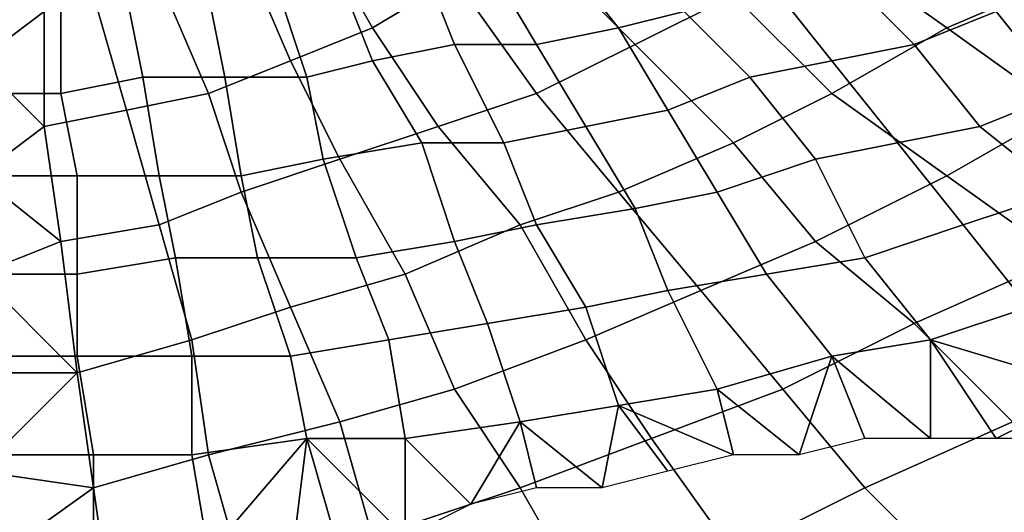
# Model space of a CAD drawing. Extents: x -0.062 to 0.114, y -0.173 to 0.042.
# Drawn here: x 0.09 to 0.096, y -0.054 to -0.051 of the extents above; entities that cross this region are included whole.
import ezdxf

# ---------------------------------------------------------------- set-up
doc = ezdxf.new("R2010")
doc.units = 0
doc.layers.add('CHROME_1', color=7, linetype='CONTINUOUS')

msp = doc.modelspace()

# ---------------------------------------------------------------- linework, layer by layer
at = {"layer": 'CHROME_1'}
for points in [[(0.0923, -0.0506, 0.0357), (0.0928, -0.0503, 0.0357), (0.0924, -0.0497, 0.0356), (0.0919, -0.0499, 0.0357)], [(0.0958, -0.0506, 0.0357), (0.0965, -0.0503, 0.0357), (0.0957, -0.0498, 0.0356), (0.0951, -0.0501, 0.0357)], [(0.0918, -0.0508, 0.0357), (0.0923, -0.0506, 0.0357), (0.0919, -0.0499, 0.0357), (0.0915, -0.0501, 0.0357)], [(0.0939, -0.0507, 0.0357), (0.0945, -0.0504, 0.0357), (0.0939, -0.0499, 0.0357), (0.0933, -0.0501, 0.0357)], [(0.0938, -0.0506, 0.0111), (0.0934, -0.0501, 0.0114), (0.0939, -0.05, 0.0115), (0.0942, -0.0505, 0.0112)], [(0.0913, -0.051, 0.0357), (0.0918, -0.0508, 0.0357), (0.0915, -0.0501, 0.0357), (0.091, -0.0503, 0.0357)], [(0.0933, -0.051, 0.0357), (0.0939, -0.0507, 0.0357), (0.0933, -0.0501, 0.0357), (0.0928, -0.0503, 0.0357)], [(0.0933, -0.0507, 0.011), (0.093, -0.0502, 0.0113), (0.0934, -0.0501, 0.0114), (0.0938, -0.0506, 0.0111)], [(0.0951, -0.051, 0.0357), (0.0958, -0.0506, 0.0357), (0.0951, -0.0501, 0.0357), (0.0945, -0.0504, 0.0357)], [(0.0956, -0.0507, 0.0112), (0.0951, -0.0502, 0.0115), (0.0956, -0.0501, 0.0116), (0.0961, -0.0505, 0.0113)], [(0.0899, -0.0508, 0.0357), (0.0903, -0.0505, 0.0357), (0.0899, -0.0502, 0.0357)], [(0.0923, -0.0508, 0.0108), (0.0921, -0.0503, 0.0112), (0.0926, -0.0502, 0.0112), (0.0928, -0.0507, 0.0109)], [(0.0928, -0.0507, 0.0109), (0.0926, -0.0502, 0.0112), (0.093, -0.0502, 0.0113), (0.0933, -0.0507, 0.011)], [(0.0951, -0.0508, 0.011), (0.0947, -0.0503, 0.0113), (0.0951, -0.0502, 0.0115), (0.0956, -0.0507, 0.0112)], [(0.0908, -0.0511, 0.0357), (0.0913, -0.051, 0.0357), (0.091, -0.0503, 0.0357), (0.0906, -0.0504, 0.0357)], [(0.0914, -0.0509, 0.0107), (0.0913, -0.0504, 0.011), (0.0917, -0.0503, 0.0111), (0.0919, -0.0509, 0.0107)], [(0.0919, -0.0509, 0.0107), (0.0917, -0.0503, 0.0111), (0.0921, -0.0503, 0.0112), (0.0923, -0.0508, 0.0108)], [(0.0927, -0.0512, 0.0357), (0.0933, -0.051, 0.0357), (0.0928, -0.0503, 0.0357), (0.0923, -0.0506, 0.0357)], [(0.0946, -0.0509, 0.0109), (0.0942, -0.0505, 0.0112), (0.0947, -0.0503, 0.0113), (0.0951, -0.0508, 0.011)], [(0.0965, -0.0511, 0.0357), (0.0973, -0.0508, 0.0357), (0.0965, -0.0503, 0.0357), (0.0958, -0.0506, 0.0357)], [(0.0899, -0.051, 0.0106), (0.0899, -0.0504, 0.011), (0.0904, -0.0504, 0.011), (0.0904, -0.051, 0.0106)], [(0.0903, -0.0512, 0.0357), (0.0908, -0.0511, 0.0357), (0.0906, -0.0504, 0.0357), (0.0903, -0.0505, 0.0357)], [(0.0904, -0.051, 0.0106), (0.0904, -0.0504, 0.011), (0.0908, -0.0504, 0.011), (0.0909, -0.0509, 0.0106)], [(0.0909, -0.0509, 0.0106), (0.0908, -0.0504, 0.011), (0.0913, -0.0504, 0.011), (0.0914, -0.0509, 0.0107)], [(0.0945, -0.0513, 0.0357), (0.0951, -0.051, 0.0357), (0.0945, -0.0504, 0.0357), (0.0939, -0.0507, 0.0357)], [(0.0965, -0.051, 0.0111), (0.0961, -0.0505, 0.0113), (0.0965, -0.0504, 0.0115), (0.097, -0.0508, 0.0112)], [(0.0903, -0.0512, 0.0357), (0.0903, -0.0505, 0.0357), (0.0899, -0.0508, 0.0357)], [(0.0941, -0.0511, 0.0108), (0.0938, -0.0506, 0.0111), (0.0942, -0.0505, 0.0112), (0.0946, -0.0509, 0.0109)], [(0.096, -0.0512, 0.0109), (0.0956, -0.0507, 0.0112), (0.0961, -0.0505, 0.0113), (0.0965, -0.051, 0.0111)], [(0.0921, -0.0514, 0.0357), (0.0927, -0.0512, 0.0357), (0.0923, -0.0506, 0.0357), (0.0918, -0.0508, 0.0357)], [(0.0936, -0.0512, 0.0107), (0.0933, -0.0507, 0.011), (0.0938, -0.0506, 0.0111), (0.0941, -0.0511, 0.0108)], [(0.0958, -0.0515, 0.0357), (0.0965, -0.0511, 0.0357), (0.0958, -0.0506, 0.0357), (0.0951, -0.051, 0.0357)], [(0.0926, -0.0513, 0.0105), (0.0923, -0.0508, 0.0108), (0.0928, -0.0507, 0.0109), (0.0931, -0.0513, 0.0106)], [(0.0931, -0.0513, 0.0106), (0.0928, -0.0507, 0.0109), (0.0933, -0.0507, 0.011), (0.0936, -0.0512, 0.0107)], [(0.0938, -0.0516, 0.0357), (0.0945, -0.0513, 0.0357), (0.0939, -0.0507, 0.0357), (0.0933, -0.051, 0.0357)], [(0.0955, -0.0513, 0.0107), (0.0951, -0.0508, 0.011), (0.0956, -0.0507, 0.0112), (0.096, -0.0512, 0.0109)], [(0.0899, -0.0515, 0.0357), (0.0903, -0.0512, 0.0357), (0.0899, -0.0508, 0.0357)], [(0.0915, -0.0516, 0.0358), (0.0921, -0.0514, 0.0357), (0.0918, -0.0508, 0.0357), (0.0913, -0.051, 0.0357)], [(0.092, -0.0514, 0.0104), (0.0919, -0.0509, 0.0107), (0.0923, -0.0508, 0.0108), (0.0926, -0.0513, 0.0105)], [(0.095, -0.0514, 0.0106), (0.0946, -0.0509, 0.0109), (0.0951, -0.0508, 0.011), (0.0955, -0.0513, 0.0107)], [(0.0905, -0.0515, 0.0103), (0.0904, -0.051, 0.0106), (0.0909, -0.0509, 0.0106), (0.091, -0.0515, 0.0103)], [(0.091, -0.0515, 0.0103), (0.0909, -0.0509, 0.0106), (0.0914, -0.0509, 0.0107), (0.0915, -0.0515, 0.0103)], [(0.0915, -0.0515, 0.0103), (0.0914, -0.0509, 0.0107), (0.0919, -0.0509, 0.0107), (0.092, -0.0514, 0.0104)], [(0.0944, -0.0516, 0.0105), (0.0941, -0.0511, 0.0108), (0.0946, -0.0509, 0.0109), (0.095, -0.0514, 0.0106)], [(0.0899, -0.0515, 0.0103), (0.0899, -0.051, 0.0106), (0.0904, -0.051, 0.0106), (0.0905, -0.0515, 0.0103)], [(0.091, -0.0518, 0.0358), (0.0915, -0.0516, 0.0358), (0.0913, -0.051, 0.0357), (0.0908, -0.0511, 0.0357)], [(0.0932, -0.0518, 0.0358), (0.0938, -0.0516, 0.0357), (0.0933, -0.051, 0.0357), (0.0927, -0.0512, 0.0357)], [(0.095, -0.0519, 0.0358), (0.0958, -0.0515, 0.0357), (0.0951, -0.051, 0.0357), (0.0945, -0.0513, 0.0357)], [(0.0965, -0.0516, 0.0106), (0.096, -0.0512, 0.0109), (0.0965, -0.051, 0.0111), (0.097, -0.0515, 0.0108)], [(0.0904, -0.0519, 0.0358), (0.091, -0.0518, 0.0358), (0.0908, -0.0511, 0.0357), (0.0903, -0.0512, 0.0357)], [(0.0939, -0.0517, 0.0104), (0.0936, -0.0512, 0.0107), (0.0941, -0.0511, 0.0108), (0.0944, -0.0516, 0.0105)], [(0.0965, -0.052, 0.0358), (0.0973, -0.0516, 0.0357), (0.0965, -0.0511, 0.0357), (0.0958, -0.0515, 0.0357)], [(0.0904, -0.0519, 0.0358), (0.0903, -0.0512, 0.0357), (0.0899, -0.0515, 0.0357)], [(0.0925, -0.0521, 0.0358), (0.0932, -0.0518, 0.0358), (0.0927, -0.0512, 0.0357), (0.0921, -0.0514, 0.0357)], [(0.0933, -0.0518, 0.0103), (0.0931, -0.0513, 0.0106), (0.0936, -0.0512, 0.0107), (0.0939, -0.0517, 0.0104)], [(0.0959, -0.0518, 0.0105), (0.0955, -0.0513, 0.0107), (0.096, -0.0512, 0.0109), (0.0965, -0.0516, 0.0106)], [(0.0922, -0.052, 0.0101), (0.092, -0.0514, 0.0104), (0.0926, -0.0513, 0.0105), (0.0928, -0.0519, 0.0102)], [(0.0928, -0.0519, 0.0102), (0.0926, -0.0513, 0.0105), (0.0931, -0.0513, 0.0106), (0.0933, -0.0518, 0.0103)], [(0.0943, -0.0522, 0.0358), (0.095, -0.0519, 0.0358), (0.0945, -0.0513, 0.0357), (0.0938, -0.0516, 0.0357)], [(0.0953, -0.052, 0.0103), (0.095, -0.0514, 0.0106), (0.0955, -0.0513, 0.0107), (0.0959, -0.0518, 0.0105)], [(0.0916, -0.052, 0.01), (0.0915, -0.0515, 0.0103), (0.092, -0.0514, 0.0104), (0.0922, -0.052, 0.0101)], [(0.0918, -0.0523, 0.0358), (0.0925, -0.0521, 0.0358), (0.0921, -0.0514, 0.0357), (0.0915, -0.0516, 0.0358)], [(0.0947, -0.0521, 0.0102), (0.0944, -0.0516, 0.0105), (0.095, -0.0514, 0.0106), (0.0953, -0.052, 0.0103)], [(0.0899, -0.0521, 0.0099), (0.0899, -0.0515, 0.0103), (0.0905, -0.0515, 0.0103), (0.0905, -0.0521, 0.01)], [(0.0899, -0.0521, 0.0358), (0.0904, -0.0519, 0.0358), (0.0899, -0.0515, 0.0357)], [(0.0905, -0.0521, 0.01), (0.0905, -0.0515, 0.0103), (0.091, -0.0515, 0.0103), (0.0911, -0.052, 0.01)], [(0.0911, -0.052, 0.01), (0.091, -0.0515, 0.0103), (0.0915, -0.0515, 0.0103), (0.0916, -0.052, 0.01)], [(0.0956, -0.0524, 0.0358), (0.0965, -0.052, 0.0358), (0.0958, -0.0515, 0.0357), (0.095, -0.0519, 0.0358)], [(0.0912, -0.0525, 0.0358), (0.0918, -0.0523, 0.0358), (0.0915, -0.0516, 0.0358), (0.091, -0.0518, 0.0358)], [(0.0936, -0.0525, 0.0358), (0.0943, -0.0522, 0.0358), (0.0938, -0.0516, 0.0357), (0.0932, -0.0518, 0.0358)], [(0.0941, -0.0522, 0.0101), (0.0939, -0.0517, 0.0104), (0.0944, -0.0516, 0.0105), (0.0947, -0.0521, 0.0102)], [(0.0963, -0.0523, 0.0103), (0.0959, -0.0518, 0.0105), (0.0965, -0.0516, 0.0106), (0.0969, -0.0521, 0.0104)], [(0.0936, -0.0523, 0.01), (0.0933, -0.0518, 0.0103), (0.0939, -0.0517, 0.0104), (0.0941, -0.0522, 0.0101)], [(0.0905, -0.0527, 0.0358), (0.0912, -0.0525, 0.0358), (0.091, -0.0518, 0.0358), (0.0904, -0.0519, 0.0358)], [(0.0928, -0.0528, 0.0358), (0.0936, -0.0525, 0.0358), (0.0932, -0.0518, 0.0358), (0.0925, -0.0521, 0.0358)], [(0.093, -0.0524, 0.0099), (0.0928, -0.0519, 0.0102), (0.0933, -0.0518, 0.0103), (0.0936, -0.0523, 0.01)], [(0.0957, -0.0525, 0.0101), (0.0953, -0.052, 0.0103), (0.0959, -0.0518, 0.0105), (0.0963, -0.0523, 0.0103)], [(0.0905, -0.0527, 0.0358), (0.0904, -0.0519, 0.0358), (0.0899, -0.0521, 0.0358)], [(0.0924, -0.0525, 0.0098), (0.0922, -0.052, 0.0101), (0.0928, -0.0519, 0.0102), (0.093, -0.0524, 0.0099)], [(0.0948, -0.0528, 0.0358), (0.0956, -0.0524, 0.0358), (0.095, -0.0519, 0.0358), (0.0943, -0.0522, 0.0358)], [(0.0905, -0.0526, 0.0097), (0.0905, -0.0521, 0.01), (0.0911, -0.052, 0.01), (0.0912, -0.0526, 0.0097)], [(0.0912, -0.0526, 0.0097), (0.0911, -0.052, 0.01), (0.0916, -0.052, 0.01), (0.0918, -0.0526, 0.0097)], [(0.0918, -0.0526, 0.0097), (0.0916, -0.052, 0.01), (0.0922, -0.052, 0.0101), (0.0924, -0.0525, 0.0098)], [(0.0951, -0.0526, 0.01), (0.0947, -0.0521, 0.0102), (0.0953, -0.052, 0.0103), (0.0957, -0.0525, 0.0101)], [(0.0962, -0.053, 0.0358), (0.0971, -0.0526, 0.0358), (0.0965, -0.052, 0.0358), (0.0956, -0.0524, 0.0358)], [(0.0899, -0.0526, 0.0096), (0.0899, -0.0521, 0.0099), (0.0905, -0.0521, 0.01), (0.0905, -0.0526, 0.0097)], [(0.0905, -0.0527, 0.0358), (0.0899, -0.0521, 0.0358), (0.0899, -0.0527, 0.0358)], [(0.0921, -0.053, 0.0358), (0.0928, -0.0528, 0.0358), (0.0925, -0.0521, 0.0358), (0.0918, -0.0523, 0.0358)], [(0.0944, -0.0528, 0.0098), (0.0941, -0.0522, 0.0101), (0.0947, -0.0521, 0.0102), (0.0951, -0.0526, 0.01)], [(0.0938, -0.0529, 0.0097), (0.0936, -0.0523, 0.01), (0.0941, -0.0522, 0.0101), (0.0944, -0.0528, 0.0098)], [(0.094, -0.0531, 0.0358), (0.0948, -0.0528, 0.0358), (0.0943, -0.0522, 0.0358), (0.0936, -0.0525, 0.0358)], [(0.0913, -0.0532, 0.0358), (0.0921, -0.053, 0.0358), (0.0918, -0.0523, 0.0358), (0.0912, -0.0525, 0.0358)], [(0.0932, -0.053, 0.0096), (0.093, -0.0524, 0.0099), (0.0936, -0.0523, 0.01), (0.0938, -0.0529, 0.0097)], [(0.0957, -0.0525, 0.0101), (0.0963, -0.0523, 0.0103), (0.0967, -0.0528, 0.01)], [(0.0925, -0.0531, 0.0095), (0.0924, -0.0525, 0.0098), (0.093, -0.0524, 0.0099), (0.0932, -0.053, 0.0096)], [(0.0953, -0.0534, 0.0358), (0.0962, -0.053, 0.0358), (0.0956, -0.0524, 0.0358), (0.0948, -0.0528, 0.0358)], [(0.0906, -0.0534, 0.0358), (0.0913, -0.0532, 0.0358), (0.0912, -0.0525, 0.0358), (0.0905, -0.0527, 0.0358)], [(0.0919, -0.0531, 0.0095), (0.0918, -0.0526, 0.0097), (0.0924, -0.0525, 0.0098), (0.0925, -0.0531, 0.0095)], [(0.0932, -0.0534, 0.0358), (0.094, -0.0531, 0.0358), (0.0936, -0.0525, 0.0358), (0.0928, -0.0528, 0.0358)], [(0.0957, -0.0525, 0.0101), (0.0957, -0.0531, 0.0098), (0.0951, -0.0526, 0.01)], [(0.0961, -0.0531, 0.0098), (0.0957, -0.0525, 0.0101), (0.0967, -0.0528, 0.01)], [(0.0961, -0.0531, 0.0098), (0.0957, -0.0531, 0.0098), (0.0957, -0.0525, 0.0101)], [(0.0899, -0.0532, 0.0094), (0.0899, -0.0526, 0.0096), (0.0905, -0.0526, 0.0097), (0.0906, -0.0532, 0.0094)], [(0.0906, -0.0532, 0.0094), (0.0905, -0.0526, 0.0097), (0.0912, -0.0526, 0.0097), (0.0912, -0.0532, 0.0094)], [(0.0912, -0.0532, 0.0094), (0.0912, -0.0526, 0.0097), (0.0918, -0.0526, 0.0097), (0.0919, -0.0531, 0.0095)], [(0.0944, -0.0528, 0.0098), (0.0951, -0.0526, 0.01), (0.0949, -0.0532, 0.0097)], [(0.0953, -0.0531, 0.0098), (0.0949, -0.0532, 0.0097), (0.0951, -0.0526, 0.01)], [(0.0951, -0.0526, 0.01), (0.0957, -0.0531, 0.0098), (0.0953, -0.0531, 0.0098)], [(0.0906, -0.0534, 0.0358), (0.0905, -0.0527, 0.0358), (0.0899, -0.0533, 0.0358)], [(0.0905, -0.0527, 0.0358), (0.0899, -0.0527, 0.0358), (0.0899, -0.0533, 0.0358)], [(0.0923, -0.0537, 0.0358), (0.0932, -0.0534, 0.0358), (0.0928, -0.0528, 0.0358), (0.0921, -0.053, 0.0358)], [(0.0945, -0.0532, 0.0096), (0.0938, -0.0529, 0.0097), (0.0944, -0.0528, 0.0098)], [(0.0945, -0.0538, 0.0358), (0.0953, -0.0534, 0.0358), (0.0948, -0.0528, 0.0358), (0.094, -0.0531, 0.0358)], [(0.0949, -0.0532, 0.0097), (0.0945, -0.0532, 0.0096), (0.0944, -0.0528, 0.0098)], [(0.0961, -0.0531, 0.0098), (0.0967, -0.0528, 0.01), (0.0966, -0.0531, 0.0099)], [(0.0932, -0.053, 0.0096), (0.0938, -0.0529, 0.0097), (0.0937, -0.0534, 0.0095)], [(0.0938, -0.0529, 0.0097), (0.0941, -0.0533, 0.0096), (0.0937, -0.0534, 0.0095)], [(0.0938, -0.0529, 0.0097), (0.0945, -0.0532, 0.0096), (0.0941, -0.0533, 0.0096)], [(0.0915, -0.0539, 0.0359), (0.0923, -0.0537, 0.0358), (0.0921, -0.053, 0.0358), (0.0913, -0.0532, 0.0358)], [(0.0925, -0.0531, 0.0095), (0.0932, -0.053, 0.0096), (0.0929, -0.0535, 0.0094)], [(0.0929, -0.0535, 0.0094), (0.0932, -0.053, 0.0096), (0.0933, -0.0534, 0.0094)], [(0.0937, -0.0534, 0.0095), (0.0933, -0.0534, 0.0094), (0.0932, -0.053, 0.0096)], [(0.0959, -0.054, 0.0358), (0.0968, -0.0536, 0.0358), (0.0962, -0.053, 0.0358), (0.0953, -0.0534, 0.0358)], [(0.0913, -0.0538, 0.0092), (0.0912, -0.0532, 0.0094), (0.0919, -0.0531, 0.0095)], [(0.0919, -0.0531, 0.0095), (0.0918, -0.0539, 0.0091), (0.0913, -0.0538, 0.0092)], [(0.0918, -0.0539, 0.0091), (0.0919, -0.0531, 0.0095), (0.0921, -0.0538, 0.0092)], [(0.0925, -0.0537, 0.0093), (0.0919, -0.0531, 0.0095), (0.0925, -0.0531, 0.0095)], [(0.0919, -0.0531, 0.0095), (0.0925, -0.0537, 0.0093), (0.0921, -0.0538, 0.0092)], [(0.0925, -0.0531, 0.0095), (0.0929, -0.0535, 0.0094), (0.0925, -0.0537, 0.0093)], [(0.0936, -0.0541, 0.0359), (0.0945, -0.0538, 0.0358), (0.094, -0.0531, 0.0358), (0.0932, -0.0534, 0.0358)], [(0.0899, -0.0538, 0.0091), (0.0899, -0.0532, 0.0094), (0.0906, -0.0532, 0.0094), (0.0906, -0.0538, 0.0091)], [(0.0906, -0.0538, 0.0091), (0.0906, -0.0532, 0.0094), (0.0912, -0.0532, 0.0094), (0.0913, -0.0538, 0.0092)], [(0.0907, -0.0541, 0.0359), (0.0915, -0.0539, 0.0359), (0.0913, -0.0532, 0.0358), (0.0906, -0.0534, 0.0358)], [(0.0906, -0.0534, 0.0358), (0.0899, -0.0533, 0.0358), (0.0899, -0.0539, 0.0359)], [(0.0907, -0.0541, 0.0359), (0.0906, -0.0534, 0.0358), (0.0899, -0.0539, 0.0359)], [(0.0926, -0.0544, 0.0359), (0.0936, -0.0541, 0.0359), (0.0932, -0.0534, 0.0358), (0.0923, -0.0537, 0.0358)], [(0.0949, -0.0544, 0.0359), (0.0959, -0.054, 0.0358), (0.0953, -0.0534, 0.0358), (0.0945, -0.0538, 0.0358)]]:
    msp.add_3dface(points, dxfattribs=at)

doc.saveas('drawing.dxf')
